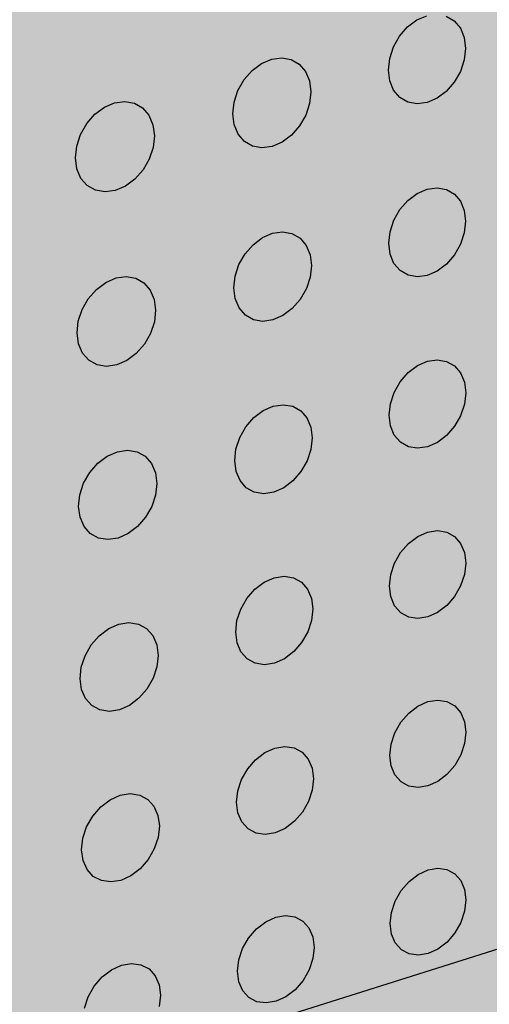
# Model space of a CAD drawing. Units: inches. Extents: x 1524.9 to 1591.4, y 1683.8 to 1754.
# Drawn here: x 1554.8 to 1557.9, y 1707.8 to 1714.1 of the extents above; entities that cross this region are included whole.
import ezdxf

# ---------------------------------------------------------------- set-up
doc = ezdxf.new("R2010")
doc.units = ezdxf.units.IN
doc.header["$MEASUREMENT"] = 0
for name, color, linetype in [('100 STATIC CONTENTS', 7, 'Continuous'), ('203 Self-Adhesive Applied', 7, 'Continuous'), ('310 SOPRA-XPS', 7, 'Continuous')]:
    doc.layers.add(name, color=color, linetype=linetype)

msp = doc.modelspace()

# ---------------------------------------------------------------- hatches: boundary and pattern name
at = {"layer": '100 STATIC CONTENTS'}
h = msp.add_hatch(color=8, dxfattribs=at)
h.dxf.hatch_style = 1
h.paths.add_polyline_path([(1534.4784, 1740.2736), (1538.4598, 1684.7846), (1579.0431, 1701.1411), (1582.3503, 1745.8062)])
h = msp.add_hatch(color=252, dxfattribs=at)
h.dxf.hatch_style = 1
h.paths.add_polyline_path([(1551.6364, 1725.8555), (1570.2184, 1729.6827), (1570.6439, 1740.5049), (1583.9349, 1742.364), (1584.0479, 1743.7833), (1545.9026, 1738.8069), (1542.4431, 1738.3555), (1544.956, 1685.5261), (1547.821, 1686.7094), (1559.4979, 1691.5322), (1559.6007, 1708.6486), (1552.1402, 1706.3015), (1552.0245, 1706.3804)])
h = msp.add_hatch(color=252, dxfattribs=at)
h.dxf.hatch_style = 1
h.paths.add_polyline_path([(1559.7807, 1717.787), (1569.9887, 1720.4635), (1570.3534, 1729.6381), (1551.7592, 1725.8002), (1552.1402, 1706.3015), (1559.7223, 1708.6869)])
at = {"layer": '310 SOPRA-XPS'}
h = msp.add_hatch(color=9, dxfattribs=at)
h.dxf.hatch_style = 1
h.paths.add_polyline_path([(1537.0585, 1738.2605), (1540.5539, 1683.835), (1571.2351, 1696.4864), (1573.442, 1742.8944)])
h.paths.add_polyline_path([(1541.2736, 1734.7507), (1540.9242, 1734.3868), (1540.5074, 1734.128), (1540.0506, 1733.9919), (1539.5843, 1733.9885), (1539.1397, 1734.119), (1538.7473, 1734.3756), (1538.4345, 1734.7419), (1538.2235, 1735.1933), (1538.1297, 1735.6991), (1538.1604, 1736.2242), (1538.3139, 1736.7317), (1538.5795, 1737.1858), (1538.9386, 1737.5547), (1539.3657, 1737.8127), (1539.8306, 1737.9423), (1540.3008, 1737.9353), (1540.7439, 1737.7934), (1541.1299, 1737.5273), (1541.4332, 1737.156), (1541.6339, 1736.7054), (1541.7195, 1736.206), (1541.6849, 1735.6913), (1541.5329, 1735.1953)], flags=16)
h.paths.add_polyline_path([(1541.1912, 1734.8252), (1540.8633, 1734.4839), (1540.4723, 1734.2413), (1540.0438, 1734.1139), (1539.6065, 1734.111), (1539.1898, 1734.2337), (1538.8221, 1734.4745), (1538.5291, 1734.8181), (1538.3316, 1735.2413), (1538.2439, 1735.7153), (1538.2728, 1736.2072), (1538.4166, 1736.6826), (1538.6655, 1737.1081), (1539.0019, 1737.4537), (1539.4019, 1737.6956), (1539.8375, 1737.8173), (1540.2782, 1737.8111), (1540.6937, 1737.6784), (1541.0558, 1737.4292), (1541.3404, 1737.0813), (1541.5289, 1736.6588), (1541.6093, 1736.1905), (1541.577, 1735.7076), (1541.4345, 1735.2423)], flags=0)
h.paths.add_polyline_path([(1540.7774, 1735.1992), (1540.4441, 1734.8531), (1539.8612, 1734.6815), (1539.2961, 1734.8502), (1539.0013, 1735.1982), (1538.8706, 1735.4803), (1538.813, 1735.7956), (1538.8327, 1736.1226), (1538.9284, 1736.4384), (1539.0937, 1736.7211), (1539.4324, 1737.0699), (1540.0218, 1737.2364), (1540.5859, 1737.0586), (1540.8754, 1736.707), (1541.0021, 1736.4253), (1541.0565, 1736.1124), (1541.0354, 1735.7895), (1540.9402, 1735.4782)], flags=0)
h.paths.add_polyline_path([(1540.1081, 1734.8212), (1540.0026, 1734.854), (1540.0743, 1734.9192), (1540.1013, 1734.9437)], flags=0)
h.paths.add_polyline_path([(1539.0078, 1735.7081), (1538.8946, 1735.6921), (1538.8996, 1735.7081), (1538.9321, 1735.8125)], flags=0)
h.paths.add_polyline_path([(1539.8795, 1737.0635), (1539.7801, 1736.9738), (1539.7731, 1737.0981)], flags=0)
h.paths.add_polyline_path([(1540.9774, 1736.2152), (1540.94, 1736.096), (1540.8664, 1736.1996)], flags=0)
h.paths.add_polyline_path([(1540.344, 1735.0724), (1539.8772, 1734.9356), (1539.4252, 1735.0712), (1539.1093, 1735.4453), (1539.0159, 1735.9583), (1539.1718, 1736.4718), (1539.5347, 1736.8459), (1540.0057, 1736.9795), (1540.457, 1736.8379), (1540.768, 1736.4614), (1540.8572, 1735.9516), (1540.7021, 1735.444)], flags=0)
h.paths.add_polyline_path([(1540.02, 1735.8416), (1540.0191, 1735.8578), (1540.0082, 1735.8563)], flags=0)
h.paths.add_polyline_path([(1542.8072, 1698.7955), (1543.1415, 1698.6607), (1543.4035, 1698.4277), (1543.576, 1698.1126), (1543.6481, 1697.7373), (1543.6156, 1697.3268), (1543.4808, 1696.9086), (1543.2528, 1696.5103), (1542.9468, 1696.1584), (1542.5828, 1695.8763), (1542.1848, 1695.6831), (1541.7795, 1695.5923), (1541.394, 1695.6107), (1541.0548, 1695.7378), (1540.7855, 1695.9659), (1540.6051, 1696.2797), (1540.5267, 1696.6582), (1540.5564, 1697.0751), (1540.6924, 1697.5015), (1540.9252, 1697.9074), (1541.2387, 1698.2644), (1541.6105, 1698.5476), (1542.0146, 1698.7377), (1542.4229, 1698.8221)], flags=16)
h.paths.add_polyline_path([(1542.763, 1698.6959), (1543.0765, 1698.5697), (1543.3224, 1698.3514), (1543.4843, 1698.0561), (1543.5521, 1697.7041), (1543.5217, 1697.3191), (1543.3953, 1696.9268), (1543.1814, 1696.5532), (1542.8943, 1696.2231), (1542.5528, 1695.9586), (1542.1796, 1695.7775), (1541.7995, 1695.6926), (1541.4381, 1695.7101), (1541.1203, 1695.8295), (1540.868, 1696.0435), (1540.6991, 1696.3377), (1540.6258, 1696.6925), (1540.6537, 1697.0831), (1540.7812, 1697.4826), (1540.9993, 1697.8629), (1541.2929, 1698.1974), (1541.6413, 1698.463), (1542.02, 1698.6413), (1542.4027, 1698.7205)], flags=0)
h.paths.add_polyline_path([(1542.8597, 1698.0714), (1543.081, 1697.6709), (1543.0402, 1697.1473), (1542.7491, 1696.6389), (1542.2842, 1696.2797), (1541.7679, 1696.1658), (1541.3376, 1696.3293), (1541.11, 1696.7289), (1541.1485, 1697.2577), (1541.4435, 1697.7721), (1541.9146, 1698.1322), (1542.4333, 1698.241)], flags=0)
h.paths.add_polyline_path([(1542.8405, 1697.6589), (1542.8455, 1697.6335), (1542.8675, 1697.6102)], flags=0)
h.paths.add_polyline_path([(1542.2339, 1696.4395), (1542.2391, 1696.3447), (1542.1476, 1696.3504)], flags=0)
h.paths.add_polyline_path([(1541.3499, 1696.7679), (1541.3274, 1696.7912), (1541.3551, 1696.7424)], flags=0)
h.paths.add_polyline_path([(1541.9602, 1698.0658), (1542.0525, 1698.059), (1541.9656, 1697.9698)], flags=0)
h.paths.add_polyline_path([(1541.7966, 1697.1101), (1541.7966, 1697.1134, -0.767636), (1542.5146, 1697.3462), (1542.4719, 1697.0111), (1542.1641, 1696.7935), (1541.8236, 1696.9173)], flags=0)
h.paths.add_polyline_path([(1542.2567, 1697.3319), (1542.2619, 1697.2362), (1542.2643, 1697.2244), (1542.2698, 1697.2146), (1542.3699, 1697.1276), (1542.3186, 1697.1098), (1542.3061, 1697.1038), (1542.2946, 1697.0949), (1542.2849, 1697.0839), (1542.2777, 1697.0713), (1542.2734, 1697.0581), (1542.2725, 1697.0451), (1542.2785, 1696.9363), (1542.2672, 1696.946), (1542.0049, 1696.8549), (1542.0257, 1697.0083), (1542.0123, 1697.2475)], flags=0)

# ---------------------------------------------------------------- linework, layer by layer
at = {"layer": '100 STATIC CONTENTS'}
for p, q in [((1557.3869, 1714.14), (1557.4516, 1714.1677)), ((1557.5766, 1714.1648), (1557.6283, 1714.1345)), ((1557.3265, 1714.0949), (1557.3869, 1714.14)), ((1557.6283, 1714.1345), (1557.668, 1714.0873)), ((1557.235, 1713.966), (1557.2747, 1714.0356)), ((1557.2747, 1714.0356), (1557.3265, 1714.0949)), ((1557.668, 1714.0873), (1557.6929, 1714.0263)), ((1557.6929, 1714.0263), (1557.7015, 1713.9559)), ((1557.2101, 1713.8909), (1557.235, 1713.966)), ((1557.7015, 1713.9559), (1557.693, 1713.8808)), ((1556.3192, 1713.8133), (1556.3801, 1713.8587)), ((1556.3801, 1713.8587), (1556.4455, 1713.8867)), ((1556.4455, 1713.8867), (1556.511, 1713.8953)), ((1556.511, 1713.8953), (1556.5721, 1713.884)), ((1556.5721, 1713.884), (1556.6246, 1713.8536)), ((1556.6246, 1713.8536), (1556.6649, 1713.8063)), ((1557.2018, 1713.8155), (1557.2101, 1713.8909)), ((1557.693, 1713.8808), (1557.6681, 1713.806)), ((1556.2669, 1713.7536), (1556.3192, 1713.8133)), ((1556.6649, 1713.8063), (1556.6903, 1713.7451)), ((1557.2105, 1713.745), (1557.2018, 1713.8155)), ((1557.6681, 1713.806), (1557.6286, 1713.7366)), ((1556.227, 1713.6836), (1556.2669, 1713.7536)), ((1556.6903, 1713.7451), (1556.6992, 1713.6744)), ((1557.2356, 1713.6841), (1557.2105, 1713.745)), ((1557.6286, 1713.7366), (1557.577, 1713.6774)), ((1556.202, 1713.6081), (1556.227, 1713.6836)), ((1556.6992, 1713.6744), (1556.6909, 1713.5988)), ((1557.2755, 1713.637), (1557.2356, 1713.6841)), ((1557.577, 1713.6774), (1557.5169, 1713.6323)), ((1555.3617, 1713.5742), (1555.4279, 1713.6024)), ((1555.4279, 1713.6024), (1555.4942, 1713.6112)), ((1555.4942, 1713.6112), (1555.556, 1713.6)), ((1555.556, 1713.6), (1555.6093, 1713.5696)), ((1556.1938, 1713.5324), (1556.202, 1713.6081)), ((1556.6909, 1713.5988), (1556.666, 1713.5236)), ((1557.3274, 1713.6069), (1557.2755, 1713.637)), ((1557.3877, 1713.5958), (1557.3274, 1713.6069)), ((1557.4523, 1713.6045), (1557.3877, 1713.5958)), ((1557.5169, 1713.6323), (1557.4523, 1713.6045)), ((1555.2475, 1713.4684), (1555.3002, 1713.5285)), ((1555.3002, 1713.5285), (1555.3617, 1713.5742)), ((1555.6093, 1713.5696), (1555.6503, 1713.522)), ((1556.2028, 1713.4615), (1556.1938, 1713.5324)), ((1556.666, 1713.5236), (1556.6262, 1713.4539)), ((1555.2073, 1713.3979), (1555.2475, 1713.4684)), ((1555.6503, 1713.522), (1555.6762, 1713.4606)), ((1555.6762, 1713.4606), (1555.6855, 1713.3896)), ((1556.2285, 1713.4004), (1556.2028, 1713.4615)), ((1555.1823, 1713.3221), (1555.2073, 1713.3979)), ((1556.269, 1713.3531), (1556.2285, 1713.4004)), ((1556.6262, 1713.4539), (1556.5742, 1713.3943)), ((1555.6855, 1713.3896), (1555.6773, 1713.3137)), ((1556.3217, 1713.323), (1556.269, 1713.3531)), ((1556.5135, 1713.3489), (1556.4482, 1713.3208)), ((1556.5742, 1713.3943), (1556.5135, 1713.3489)), ((1555.1742, 1713.2459), (1555.1823, 1713.3221)), ((1555.6773, 1713.3137), (1555.6523, 1713.238)), ((1556.3828, 1713.312), (1556.3217, 1713.323)), ((1556.4482, 1713.3208), (1556.3828, 1713.312)), ((1555.1836, 1713.1747), (1555.1742, 1713.2459)), ((1555.6523, 1713.238), (1555.6123, 1713.1679)), ((1555.2098, 1713.1134), (1555.1836, 1713.1747)), ((1555.6123, 1713.1679), (1555.5598, 1713.1079)), ((1555.251, 1713.066), (1555.2098, 1713.1134)), ((1555.5598, 1713.1079), (1555.4985, 1713.0622)), ((1555.3044, 1713.0358), (1555.251, 1713.066)), ((1555.3663, 1713.0248), (1555.3044, 1713.0358)), ((1555.4325, 1713.0338), (1555.3663, 1713.0248)), ((1555.4985, 1713.0622), (1555.4325, 1713.0338)), ((1557.3285, 1712.9703), (1557.3886, 1713.0155)), ((1557.3886, 1713.0155), (1557.453, 1713.0434)), ((1557.453, 1713.0434), (1557.5175, 1713.0523)), ((1557.5175, 1713.0523), (1557.5776, 1713.0415)), ((1557.5776, 1713.0415), (1557.6291, 1713.0118)), ((1557.6291, 1713.0118), (1557.6686, 1712.9652)), ((1557.2769, 1712.911), (1557.3285, 1712.9703)), ((1557.6686, 1712.9652), (1557.6935, 1712.905)), ((1557.2373, 1712.8416), (1557.2769, 1712.911)), ((1557.6935, 1712.905), (1557.702, 1712.8351)), ((1557.2125, 1712.767), (1557.2373, 1712.8416)), ((1557.702, 1712.8351), (1557.6935, 1712.7605)), ((1556.3856, 1712.7288), (1556.4508, 1712.7571)), ((1556.4508, 1712.7571), (1556.516, 1712.7661)), ((1556.516, 1712.7661), (1556.5769, 1712.7554)), ((1557.2041, 1712.6921), (1557.2125, 1712.767)), ((1557.6935, 1712.7605), (1557.6688, 1712.686)), ((1556.3249, 1712.6833), (1556.3856, 1712.7288)), ((1556.5769, 1712.7554), (1556.6291, 1712.7256)), ((1556.6291, 1712.7256), (1556.6693, 1712.6789)), ((1556.2729, 1712.6237), (1556.3249, 1712.6833)), ((1556.6693, 1712.6789), (1556.6947, 1712.6184)), ((1557.2128, 1712.6221), (1557.2041, 1712.6921)), ((1557.6688, 1712.686), (1557.6294, 1712.6169)), ((1556.2331, 1712.5539), (1556.2729, 1712.6237)), ((1556.6947, 1712.6184), (1556.7035, 1712.5482)), ((1557.2379, 1712.5619), (1557.2128, 1712.6221)), ((1557.6294, 1712.6169), (1557.578, 1712.5577)), ((1556.2082, 1712.4788), (1556.2331, 1712.5539)), ((1556.7035, 1712.5482), (1556.6952, 1712.4732)), ((1557.2776, 1712.5154), (1557.2379, 1712.5619)), ((1557.3293, 1712.4859), (1557.2776, 1712.5154)), ((1557.5181, 1712.5126), (1557.4538, 1712.4845)), ((1557.578, 1712.5577), (1557.5181, 1712.5126)), ((1555.3098, 1712.3931), (1555.3711, 1712.4389)), ((1555.3711, 1712.4389), (1555.437, 1712.4674)), ((1555.437, 1712.4674), (1555.5031, 1712.4766)), ((1555.5031, 1712.4766), (1555.5647, 1712.466)), ((1555.5647, 1712.466), (1555.6177, 1712.4362)), ((1556.2, 1712.4036), (1556.2082, 1712.4788)), ((1556.6952, 1712.4732), (1556.6704, 1712.3984)), ((1557.3894, 1712.4754), (1557.3293, 1712.4859)), ((1557.4538, 1712.4845), (1557.3894, 1712.4754)), ((1555.2573, 1712.333), (1555.3098, 1712.3931)), ((1555.6177, 1712.4362), (1555.6586, 1712.3893)), ((1555.6586, 1712.3893), (1555.6844, 1712.3286)), ((1556.209, 1712.3333), (1556.2, 1712.4036)), ((1556.6704, 1712.3984), (1556.6307, 1712.3289)), ((1555.2173, 1712.2629), (1555.2573, 1712.333)), ((1555.6844, 1712.3286), (1555.6936, 1712.2581)), ((1556.2346, 1712.2728), (1556.209, 1712.3333)), ((1556.6307, 1712.3289), (1556.5789, 1712.2693)), ((1555.1924, 1712.1874), (1555.2173, 1712.2629)), ((1555.6936, 1712.2581), (1555.6855, 1712.1827)), ((1556.275, 1712.2262), (1556.2346, 1712.2728)), ((1556.5789, 1712.2693), (1556.5184, 1712.2238)), ((1555.1843, 1712.1117), (1555.1924, 1712.1874)), ((1555.6855, 1712.1827), (1555.6606, 1712.1074)), ((1556.3274, 1712.1967), (1556.275, 1712.2262)), ((1556.3882, 1712.1862), (1556.3274, 1712.1967)), ((1556.4534, 1712.1955), (1556.3882, 1712.1862)), ((1556.5184, 1712.2238), (1556.4534, 1712.1955)), ((1555.1937, 1712.0412), (1555.1843, 1712.1117)), ((1555.6606, 1712.1074), (1555.6207, 1712.0375)), ((1555.2198, 1711.9804), (1555.1937, 1712.0412)), ((1555.6207, 1712.0375), (1555.5684, 1711.9776)), ((1555.2608, 1711.9337), (1555.2198, 1711.9804)), ((1555.314, 1711.9041), (1555.2608, 1711.9337)), ((1555.5073, 1711.9318), (1555.4416, 1711.9032)), ((1555.5684, 1711.9776), (1555.5073, 1711.9318)), ((1557.3902, 1711.8994), (1557.4545, 1711.9276)), ((1557.4545, 1711.9276), (1557.5187, 1711.9369)), ((1557.5187, 1711.9369), (1557.5785, 1711.9266)), ((1557.5785, 1711.9266), (1557.6299, 1711.8975)), ((1555.3756, 1711.8937), (1555.314, 1711.9041)), ((1555.4416, 1711.9032), (1555.3756, 1711.8937)), ((1557.3304, 1711.8541), (1557.3902, 1711.8994)), ((1557.6299, 1711.8975), (1557.6692, 1711.8516)), ((1557.2789, 1711.7949), (1557.3304, 1711.8541)), ((1557.6692, 1711.8516), (1557.694, 1711.7919)), ((1557.2395, 1711.7257), (1557.2789, 1711.7949)), ((1557.694, 1711.7919), (1557.7025, 1711.7227)), ((1557.2148, 1711.6514), (1557.2395, 1711.7257)), ((1557.7025, 1711.7227), (1557.6941, 1711.6485)), ((1556.3306, 1711.5619), (1556.3911, 1711.6075)), ((1556.3911, 1711.6075), (1556.456, 1711.636)), ((1556.456, 1711.636), (1556.521, 1711.6454)), ((1556.521, 1711.6454), (1556.5816, 1711.6352)), ((1556.5816, 1711.6352), (1556.6337, 1711.6061)), ((1557.2065, 1711.577), (1557.2148, 1711.6514)), ((1557.6941, 1711.6485), (1557.6694, 1711.5745)), ((1556.2788, 1711.5023), (1556.3306, 1711.5619)), ((1556.6337, 1711.6061), (1556.6737, 1711.56)), ((1556.6737, 1711.56), (1556.699, 1711.5001)), ((1557.2151, 1711.5077), (1557.2065, 1711.577)), ((1557.6694, 1711.5745), (1557.6301, 1711.5056)), ((1556.2391, 1711.4327), (1556.2788, 1711.5023)), ((1556.699, 1711.5001), (1556.7078, 1711.4306)), ((1557.2401, 1711.4481), (1557.2151, 1711.5077)), ((1557.6301, 1711.5056), (1557.5789, 1711.4465)), ((1556.2143, 1711.358), (1556.2391, 1711.4327)), ((1556.7078, 1711.4306), (1556.6995, 1711.356)), ((1557.2797, 1711.4022), (1557.2401, 1711.4481)), ((1557.5789, 1711.4465), (1557.5193, 1711.4012)), ((1556.2062, 1711.2833), (1556.2143, 1711.358)), ((1556.6995, 1711.356), (1556.6748, 1711.2816)), ((1557.3312, 1711.3734), (1557.2797, 1711.4022)), ((1557.391, 1711.3633), (1557.3312, 1711.3734)), ((1557.4552, 1711.3728), (1557.391, 1711.3633)), ((1557.5193, 1711.4012), (1557.4552, 1711.3728)), ((1555.3194, 1711.2663), (1555.3805, 1711.3123)), ((1555.3805, 1711.3123), (1555.4461, 1711.341)), ((1555.4461, 1711.341), (1555.5119, 1711.3506)), ((1555.5119, 1711.3506), (1555.5733, 1711.3405)), ((1555.5733, 1711.3405), (1555.6261, 1711.3113)), ((1555.6261, 1711.3113), (1555.6668, 1711.2651)), ((1555.2671, 1711.2063), (1555.3194, 1711.2663)), ((1555.6668, 1711.2651), (1555.6926, 1711.205)), ((1556.2151, 1711.2136), (1556.2062, 1711.2833)), ((1556.6748, 1711.2816), (1556.6353, 1711.2123)), ((1555.2272, 1711.1364), (1555.2671, 1711.2063)), ((1555.6926, 1711.205), (1555.7017, 1711.1351)), ((1556.2406, 1711.1537), (1556.2151, 1711.2136)), ((1556.6353, 1711.2123), (1556.5836, 1711.1528)), ((1555.2024, 1711.0613), (1555.2272, 1711.1364)), ((1555.7017, 1711.1351), (1555.6936, 1711.0602)), ((1556.2808, 1711.1078), (1556.2406, 1711.1537)), ((1556.333, 1711.0789), (1556.2808, 1711.1078)), ((1556.5234, 1711.1072), (1556.4586, 1711.0786)), ((1556.5836, 1711.1528), (1556.5234, 1711.1072)), ((1555.1944, 1710.9861), (1555.2024, 1711.0613)), ((1555.6936, 1711.0602), (1555.6688, 1710.9854)), ((1556.3937, 1711.0689), (1556.333, 1711.0789)), ((1556.4586, 1711.0786), (1556.3937, 1711.0689)), ((1555.2037, 1710.9162), (1555.1944, 1710.9861)), ((1555.6688, 1710.9854), (1555.6291, 1710.9157)), ((1555.2297, 1710.8561), (1555.2037, 1710.9162)), ((1555.6291, 1710.9157), (1555.577, 1710.8558)), ((1555.2705, 1710.81), (1555.2297, 1710.8561)), ((1555.577, 1710.8558), (1555.5161, 1710.8099)), ((1555.3235, 1710.781), (1555.2705, 1710.81)), ((1555.3849, 1710.7712), (1555.3235, 1710.781)), ((1555.4506, 1710.781), (1555.3849, 1710.7712)), ((1555.5161, 1710.8099), (1555.4506, 1710.781)), ((1557.3322, 1710.7462), (1557.3919, 1710.7916)), ((1557.3919, 1710.7916), (1557.4559, 1710.8201)), ((1557.4559, 1710.8201), (1557.5199, 1710.8298)), ((1557.5199, 1710.8298), (1557.5795, 1710.82)), ((1557.5795, 1710.82), (1557.6306, 1710.7915)), ((1557.6306, 1710.7915), (1557.6699, 1710.7462)), ((1557.281, 1710.687), (1557.3322, 1710.7462)), ((1557.6699, 1710.7462), (1557.6945, 1710.6872)), ((1557.2418, 1710.6181), (1557.281, 1710.687)), ((1557.6945, 1710.6872), (1557.703, 1710.6185)), ((1557.2172, 1710.5442), (1557.2418, 1710.6181)), ((1557.703, 1710.6185), (1557.6946, 1710.5448)), ((1556.3965, 1710.4945), (1556.4612, 1710.5233)), ((1556.4612, 1710.5233), (1556.5259, 1710.5332)), ((1556.5259, 1710.5332), (1556.5863, 1710.5235)), ((1556.5863, 1710.5235), (1556.6382, 1710.4949)), ((1557.2089, 1710.4703), (1557.2172, 1710.5442)), ((1557.6946, 1710.5448), (1557.67, 1710.4712)), ((1556.3362, 1710.4488), (1556.3965, 1710.4945)), ((1556.6382, 1710.4949), (1556.678, 1710.4495)), ((1557.2175, 1710.4015), (1557.2089, 1710.4703)), ((1557.67, 1710.4712), (1557.6309, 1710.4025)), ((1556.2846, 1710.3893), (1556.3362, 1710.4488)), ((1556.678, 1710.4495), (1556.7032, 1710.3903)), ((1557.2423, 1710.3425), (1557.2175, 1710.4015)), ((1557.6309, 1710.4025), (1557.5799, 1710.3434)), ((1556.2451, 1710.32), (1556.2846, 1710.3893)), ((1556.7032, 1710.3903), (1556.712, 1710.3213)), ((1557.2818, 1710.2974), (1557.2423, 1710.3425)), ((1557.5799, 1710.3434), (1557.5205, 1710.2981)), ((1556.2204, 1710.2456), (1556.2451, 1710.32)), ((1556.712, 1710.3213), (1556.7038, 1710.2472)), ((1557.3331, 1710.2691), (1557.2818, 1710.2974)), ((1557.3927, 1710.2595), (1557.3331, 1710.2691)), ((1557.4566, 1710.2694), (1557.3927, 1710.2595)), ((1557.5205, 1710.2981), (1557.4566, 1710.2694)), ((1555.3897, 1710.1941), (1555.4551, 1710.2231)), ((1555.4551, 1710.2231), (1555.5207, 1710.2331)), ((1555.5207, 1710.2331), (1555.5818, 1710.2235)), ((1555.5818, 1710.2235), (1555.6344, 1710.195)), ((1556.2123, 1710.1714), (1556.2204, 1710.2456)), ((1556.7038, 1710.2472), (1556.6791, 1710.1732)), ((1555.2768, 1710.0881), (1555.3289, 1710.148)), ((1555.3289, 1710.148), (1555.3897, 1710.1941)), ((1555.6344, 1710.195), (1555.6749, 1710.1494)), ((1555.6749, 1710.1494), (1555.7006, 1710.0899)), ((1556.2212, 1710.1023), (1556.2123, 1710.1714)), ((1556.6791, 1710.1732), (1556.6398, 1710.1041)), ((1555.237, 1710.0184), (1555.2768, 1710.0881)), ((1555.7006, 1710.0899), (1555.7097, 1710.0206)), ((1556.2466, 1710.0431), (1556.2212, 1710.1023)), ((1556.6398, 1710.1041), (1556.5883, 1710.0447)), ((1555.2123, 1709.9436), (1555.237, 1710.0184)), ((1555.7097, 1710.0206), (1555.7017, 1709.9462)), ((1556.2867, 1709.9978), (1556.2466, 1710.0431)), ((1556.5883, 1710.0447), (1556.5283, 1709.999)), ((1556.3387, 1709.9694), (1556.2867, 1709.9978)), ((1556.3991, 1709.96), (1556.3387, 1709.9694)), ((1556.4638, 1709.9701), (1556.3991, 1709.96)), ((1556.5283, 1709.999), (1556.4638, 1709.9701)), ((1555.2043, 1709.869), (1555.2123, 1709.9436)), ((1555.7017, 1709.9462), (1555.677, 1709.8718)), ((1555.2136, 1709.7996), (1555.2043, 1709.869)), ((1555.677, 1709.8718), (1555.6373, 1709.8023)), ((1555.2395, 1709.7402), (1555.2136, 1709.7996)), ((1555.6373, 1709.8023), (1555.5855, 1709.7425)), ((1555.2802, 1709.6948), (1555.2395, 1709.7402)), ((1555.333, 1709.6664), (1555.2802, 1709.6948)), ((1555.5249, 1709.6964), (1555.4596, 1709.6673)), ((1555.5855, 1709.7425), (1555.5249, 1709.6964)), ((1557.3341, 1709.6466), (1557.3935, 1709.6921)), ((1557.3935, 1709.6921), (1557.4573, 1709.7208)), ((1557.4573, 1709.7208), (1557.5211, 1709.7309)), ((1557.5211, 1709.7309), (1557.5804, 1709.7217)), ((1557.5804, 1709.7217), (1557.6314, 1709.6937)), ((1557.6314, 1709.6937), (1557.6705, 1709.649)), ((1555.3942, 1709.657), (1555.333, 1709.6664)), ((1555.4596, 1709.6673), (1555.3942, 1709.657)), ((1557.2831, 1709.5875), (1557.3341, 1709.6466)), ((1557.6705, 1709.649), (1557.6951, 1709.5907)), ((1557.244, 1709.5188), (1557.2831, 1709.5875)), ((1557.6951, 1709.5907), (1557.7035, 1709.5225)), ((1557.2195, 1709.4452), (1557.244, 1709.5188)), ((1557.7035, 1709.5225), (1557.6951, 1709.4493)), ((1557.2112, 1709.3718), (1557.2195, 1709.4452)), ((1557.6951, 1709.4493), (1557.6706, 1709.376)), ((1556.3418, 1709.3441), (1556.4019, 1709.3899)), ((1556.4019, 1709.3899), (1556.4663, 1709.4189)), ((1556.4663, 1709.4189), (1556.5308, 1709.4292)), ((1556.5308, 1709.4292), (1556.591, 1709.42)), ((1556.591, 1709.42), (1556.6426, 1709.3921)), ((1556.6426, 1709.3921), (1556.6824, 1709.3472)), ((1557.6706, 1709.376), (1557.6317, 1709.3076)), ((1556.2904, 1709.2846), (1556.3418, 1709.3441)), ((1556.6824, 1709.3472), (1556.7074, 1709.2886)), ((1557.2198, 1709.3036), (1557.2112, 1709.3718)), ((1556.251, 1709.2155), (1556.2904, 1709.2846)), ((1556.7074, 1709.2886), (1556.7162, 1709.2202)), ((1557.2445, 1709.2452), (1557.2198, 1709.3036)), ((1557.2838, 1709.2007), (1557.2445, 1709.2452)), ((1557.5809, 1709.2486), (1557.5216, 1709.2031)), ((1557.6317, 1709.3076), (1557.5809, 1709.2486)), ((1556.2264, 1709.1415), (1556.251, 1709.2155)), ((1556.7162, 1709.2202), (1556.708, 1709.1467)), ((1557.3349, 1709.1729), (1557.2838, 1709.2007)), ((1557.5216, 1709.2031), (1557.458, 1709.1742)), ((1555.4641, 1709.1136), (1555.5293, 1709.124)), ((1555.5293, 1709.124), (1555.5903, 1709.1149)), ((1556.2183, 1709.0678), (1556.2264, 1709.1415)), ((1556.708, 1709.1467), (1556.6834, 1709.073)), ((1557.3943, 1709.1639), (1557.3349, 1709.1729)), ((1557.458, 1709.1742), (1557.3943, 1709.1639)), ((1555.3383, 1709.0381), (1555.3989, 1709.0843)), ((1555.3989, 1709.0843), (1555.4641, 1709.1136)), ((1555.5903, 1709.1149), (1555.6427, 1709.087)), ((1555.6427, 1709.087), (1555.683, 1709.042)), ((1556.2272, 1708.9993), (1556.2183, 1709.0678)), ((1556.6834, 1709.073), (1556.6442, 1709.0041)), ((1555.2864, 1708.9783), (1555.3383, 1709.0381)), ((1555.683, 1709.042), (1555.7086, 1708.9832)), ((1556.2525, 1708.9407), (1556.2272, 1708.9993)), ((1556.6442, 1709.0041), (1556.593, 1708.9448)), ((1555.2468, 1708.9088), (1555.2864, 1708.9783)), ((1555.7086, 1708.9832), (1555.7177, 1708.9145)), ((1556.2924, 1708.896), (1556.2525, 1708.9407)), ((1556.593, 1708.9448), (1556.5332, 1708.899)), ((1555.2222, 1708.8344), (1555.2468, 1708.9088)), ((1555.7177, 1708.9145), (1555.7097, 1708.8406)), ((1556.3443, 1708.8683), (1556.2924, 1708.896)), ((1556.4044, 1708.8593), (1556.3443, 1708.8683)), ((1556.4689, 1708.8698), (1556.4044, 1708.8593)), ((1556.5332, 1708.899), (1556.4689, 1708.8698)), ((1555.2142, 1708.7603), (1555.2222, 1708.8344)), ((1555.7097, 1708.8406), (1555.6851, 1708.7665)), ((1555.2234, 1708.6915), (1555.2142, 1708.7603)), ((1555.6851, 1708.7665), (1555.6456, 1708.6972)), ((1555.2492, 1708.6327), (1555.2234, 1708.6915)), ((1555.6456, 1708.6972), (1555.5939, 1708.6375)), ((1552.1402, 1706.3015), (1559.6007, 1708.6486)), ((1555.2898, 1708.5879), (1555.2492, 1708.6327)), ((1555.5939, 1708.6375), (1555.5335, 1708.5913)), ((1557.3952, 1708.6007), (1557.4587, 1708.6297)), ((1557.4587, 1708.6297), (1557.5222, 1708.6402)), ((1557.5222, 1708.6402), (1557.5814, 1708.6314)), ((1557.5814, 1708.6314), (1557.6322, 1708.6041)), ((1555.3424, 1708.5601), (1555.2898, 1708.5879)), ((1555.4033, 1708.5513), (1555.3424, 1708.5601)), ((1555.4685, 1708.5619), (1555.4033, 1708.5513)), ((1555.5335, 1708.5913), (1555.4685, 1708.5619)), ((1557.2851, 1708.496), (1557.336, 1708.5551)), ((1557.336, 1708.5551), (1557.3952, 1708.6007)), ((1557.6322, 1708.6041), (1557.6711, 1708.56)), ((1557.6711, 1708.56), (1557.6956, 1708.5022)), ((1557.2462, 1708.4276), (1557.2851, 1708.496)), ((1557.6956, 1708.5022), (1557.7039, 1708.4347)), ((1557.2217, 1708.3544), (1557.2462, 1708.4276)), ((1557.7039, 1708.4347), (1557.6956, 1708.3619)), ((1557.2135, 1708.2814), (1557.2217, 1708.3544)), ((1557.6956, 1708.3619), (1557.6713, 1708.289)), ((1556.3474, 1708.2476), (1556.4072, 1708.2935)), ((1556.4072, 1708.2935), (1556.4714, 1708.3228)), ((1556.4714, 1708.3228), (1556.5357, 1708.3334)), ((1556.5357, 1708.3334), (1556.5956, 1708.3248)), ((1556.5956, 1708.3248), (1556.6471, 1708.2974)), ((1556.6471, 1708.2974), (1556.6866, 1708.2532)), ((1557.6713, 1708.289), (1557.6324, 1708.2207)), ((1556.2961, 1708.1881), (1556.3474, 1708.2476)), ((1556.6866, 1708.2532), (1556.7116, 1708.1952)), ((1557.222, 1708.2138), (1557.2135, 1708.2814)), ((1556.2569, 1708.1193), (1556.2961, 1708.1881)), ((1556.7116, 1708.1952), (1556.7203, 1708.1274)), ((1557.2467, 1708.156), (1557.222, 1708.2138)), ((1557.5818, 1708.1618), (1557.5228, 1708.1162)), ((1557.6324, 1708.2207), (1557.5818, 1708.1618)), ((1556.2324, 1708.0457), (1556.2569, 1708.1193)), ((1556.7203, 1708.1274), (1556.7122, 1708.0543)), ((1557.2859, 1708.1121), (1557.2467, 1708.156)), ((1557.3368, 1708.0849), (1557.2859, 1708.1121)), ((1557.5228, 1708.1162), (1557.4594, 1708.0871)), ((1556.2244, 1707.9724), (1556.2324, 1708.0457)), ((1556.7122, 1708.0543), (1556.6877, 1707.9809)), ((1557.396, 1708.0764), (1557.3368, 1708.0849)), ((1557.4594, 1708.0871), (1557.396, 1708.0764)), ((1555.3477, 1707.9366), (1555.408, 1707.9828)), ((1555.408, 1707.9828), (1555.473, 1708.0124)), ((1555.473, 1708.0124), (1555.538, 1708.0232)), ((1555.538, 1708.0232), (1555.5987, 1708.0146)), ((1555.5987, 1708.0146), (1555.6509, 1707.9872)), ((1555.6509, 1707.9872), (1555.6911, 1707.9429)), ((1556.2332, 1707.9045), (1556.2244, 1707.9724)), ((1556.6877, 1707.9809), (1556.6486, 1707.9123)), ((1555.296, 1707.8768), (1555.3477, 1707.9366)), ((1555.6911, 1707.9429), (1555.7166, 1707.8847)), ((1556.6486, 1707.9123), (1556.5976, 1707.853)), ((1555.2565, 1707.8075), (1555.296, 1707.8768)), ((1555.7166, 1707.8847), (1555.7256, 1707.8166)), ((1556.2584, 1707.8465), (1556.2332, 1707.9045)), ((1556.2982, 1707.8024), (1556.2584, 1707.8465)), ((1556.5976, 1707.853), (1556.538, 1707.8071)), ((1555.232, 1707.7335), (1555.2565, 1707.8075)), ((1555.7256, 1707.8166), (1555.7176, 1707.7432)), ((1556.3498, 1707.7753), (1556.2982, 1707.8024)), ((1556.474, 1707.7777), (1556.4098, 1707.7669)), ((1556.538, 1707.8071), (1556.474, 1707.7777)), ((1556.4098, 1707.7669), (1556.3498, 1707.7753))]:
    msp.add_line(p, q, dxfattribs=at)
at = {"layer": '203 Self-Adhesive Applied'}
msp.add_spline([(1570.2366, 1730.1447), (1565.9195, 1729.3272), (1563.3583, 1728.6482), (1557.8177, 1728.0737), (1554.2633, 1726.9247), (1551.0748, 1726.768), (1548.8795, 1726.089), (1546.9978, 1723.6864), (1547.3637, 1721.0227), (1548.4614, 1715.852), (1548.0432, 1713.5539), (1548.2, 1709.7933), (1548.5136, 1707.3908), (1548.3045, 1706.3984), (1548.984, 1705.5627), (1552.0157, 1705.6149), (1554.7337, 1706.7118), (1557.2427, 1707.2863), (1559.5969, 1708.0136)], degree=3, dxfattribs=at)

doc.saveas('drawing.dxf')
